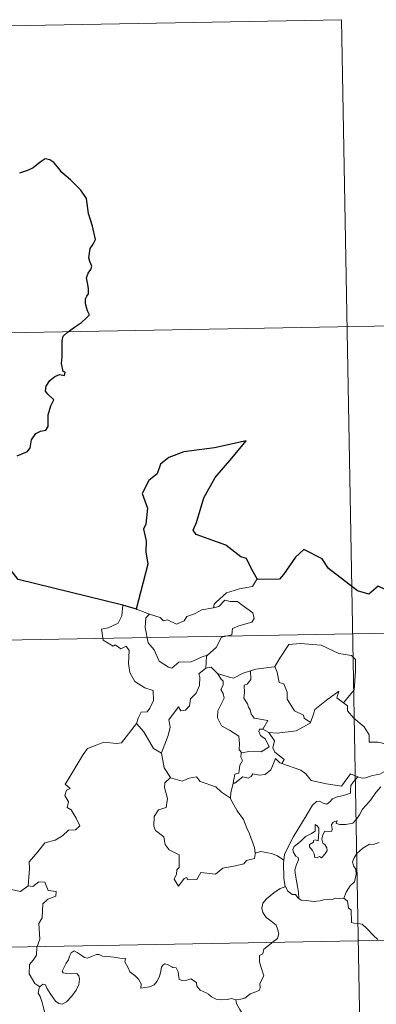
# Model space of a CAD drawing. Units: metres. Extents: x 624210 to 628718, y 4696758 to 4699808.
# Drawn here: x 624776 to 624846, y 4698870 to 4699063 of the extents above; entities that cross this region are included whole.
import ezdxf

# ---------------------------------------------------------------- set-up
doc = ezdxf.new("R2010")
doc.units = ezdxf.units.M
doc.header["$MEASUREMENT"] = 0
doc.layers.add('Level 63', color=7, linetype='Continuous', lineweight=0)

msp = doc.modelspace()

# ---------------------------------------------------------------- linework, layer by layer
at = {"layer": 'Level 63', "linetype": 'Continuous', "lineweight": 0}
for points in [[(624574.32, 4699057.93), (624839.11, 4699062.75)], [(624839.11, 4699062.75), (624843.49, 4698821.85)], [(624575.41, 4698997.71), (624928.47, 4699004.13)], [(624822.66, 4698952.92), (624822.45, 4698952.91), (624821.68, 4698951.56), (624819.16, 4698951.14), (624816.56, 4698950.32), (624814.55, 4698948.47), (624814.16, 4698948.12), (624814.05, 4698947.41)], [(624796.28, 4698947.9), (624796.06, 4698945.82), (624795.32, 4698944.4), (624793.4, 4698943.45), (624792.08, 4698943.23), (624792.41, 4698941.03), (624794.36, 4698939.84), (624794.77, 4698940.16), (624795.84, 4698939.35), (624796.9, 4698939.84), (624797.53, 4698938.99), (624797.4, 4698936.49), (624797.61, 4698934.71), (624798.61, 4698932.95), (624800.58, 4698931.71), (624802.19, 4698931.19), (624802.26, 4698929.19), (624801.56, 4698927.72), (624801.06, 4698926.97), (624799.86, 4698926.91), (624799.27, 4698925.75), (624798.92, 4698924.73)], [(624814.05, 4698947.41), (624815.1, 4698947.64), (624816.26, 4698948.91), (624817.33, 4698948.62), (624818.74, 4698948.62), (624819.37, 4698948.09), (624821.72, 4698946.4), (624821.99, 4698945.31), (624821.52, 4698944.59), (624819, 4698943.87), (624817.78, 4698943.33), (624817.62, 4698942.11), (624815.6, 4698941.61), (624814.53, 4698939.58), (624812.88, 4698938.09)], [(624798.95, 4698947.14), (624801.51, 4698946.17)], [(624801.51, 4698946.17), (624800.77, 4698945.41), (624800.62, 4698943.52), (624801.23, 4698940.52), (624802.43, 4698939.12), (624803.38, 4698936.93), (624805.22, 4698935.78), (624805.88, 4698935.56), (624807.27, 4698936.74), (624809.66, 4698936.8), (624811.82, 4698937.81), (624812.88, 4698938.09)], [(624801.51, 4698946.17), (624803.58, 4698945.52), (624804.21, 4698944.84), (624805.01, 4698945.02), (624806.78, 4698944.21), (624808.29, 4698944.87), (624808.78, 4698945.67), (624810.3, 4698946.24), (624811.77, 4698947.03), (624814.05, 4698947.41)], [(624488.23, 4698935.89), (625017.83, 4698945.51)], [(624825.93, 4698935.85), (624826.08, 4698935.87), (624827.06, 4698937.54), (624828.8, 4698940.18), (624831.05, 4698940.37), (624835.15, 4698940.04), (624838.61, 4698938.42), (624841.11, 4698938.06), (624841.9, 4698937.27), (624841.91, 4698934.88), (624841.61, 4698931.3), (624839.56, 4698928.73)], [(624812.88, 4698938.09), (624812.68, 4698937.9), (624812.53, 4698935.53)], [(624812.53, 4698935.53), (624811.15, 4698934.46), (624811.33, 4698933.82), (624811.28, 4698932.18), (624810.63, 4698930.64), (624809.53, 4698929.51), (624809.35, 4698928.15), (624808.52, 4698927.35), (624807.62, 4698927.17), (624807.16, 4698927.97), (624805.3, 4698925.39), (624805.57, 4698923.97), (624805.15, 4698922.35), (624803.83, 4698918.92), (624803.83, 4698918.9)], [(624812.53, 4698935.53), (624813.59, 4698935.73), (624814.79, 4698934.49), (624814.85, 4698934.48)], [(624814.85, 4698934.48), (624815.51, 4698933.38), (624815.95, 4698933.01), (624815.93, 4698932.19), (624815.45, 4698931.35), (624815.95, 4698930.62), (624816.15, 4698929.68), (624814.88, 4698927.22), (624814.8, 4698925.81), (624815.63, 4698924.22), (624817.2, 4698923.41), (624819.03, 4698922.24), (624819.15, 4698920.71), (624819.09, 4698919.53), (624819.6, 4698918.94)], [(624814.85, 4698934.48), (624816.91, 4698933.85), (624817.99, 4698933.57), (624819.85, 4698934.59), (624821.31, 4698935.02)], [(624821.31, 4698935.02), (624821.37, 4698933.34), (624820.62, 4698932.44), (624820.06, 4698932.2), (624820.14, 4698930.76), (624819.98, 4698929.64), (624820.69, 4698928.58), (624820.89, 4698927.91), (624821.22, 4698927.39), (624821.4, 4698926.51), (624821.78, 4698926.17), (624821.99, 4698925.73), (624824.66, 4698925.28), (624823.73, 4698923.56)], [(624821.31, 4698935.02), (624822.36, 4698935.34), (624825.93, 4698935.85)], [(624826.08, 4698935.87), (624826.54, 4698934.77), (624826.89, 4698932.74), (624827.8, 4698932.5), (624828.48, 4698930.86), (624828.46, 4698929.45), (624829.94, 4698927.21), (624831.71, 4698926.34), (624831.8, 4698925.74), (624833.06, 4698924.93)], [(624833.06, 4698924.93), (624833.51, 4698926.14), (624833.92, 4698927.47), (624836.17, 4698929.31), (624838.63, 4698931.06), (624838.23, 4698929.76), (624839.56, 4698928.73)], [(624839.56, 4698928.73), (624840.3, 4698928.17), (624840.33, 4698927.2), (624841.55, 4698925.75), (624843.61, 4698924.06), (624844.59, 4698922.45), (624844.54, 4698921.06), (624846.34, 4698921.07), (624848.04, 4698920.62)], [(624777.72, 4698892.89), (624777.98, 4698896.28), (624777.88, 4698897.54), (624779.56, 4698899.5), (624780.99, 4698901.28), (624783, 4698901.85), (624784.41, 4698902.7), (624785.6, 4698903.77), (624786.99, 4698903.86), (624787.81, 4698904.65), (624787.08, 4698906.12), (624786.1, 4698907.76), (624785.36, 4698908.23), (624785.62, 4698909.34), (624784.89, 4698910.61), (624785.24, 4698911.64), (624785.93, 4698911.94), (624784.98, 4698912.78), (624785.31, 4698913.37), (624788.45, 4698918.62), (624789.35, 4698919.8), (624791.25, 4698920.49), (624792.56, 4698921.02), (624795.08, 4698920.8), (624795.98, 4698920.91), (624798.92, 4698924.73)], [(624798.92, 4698924.73), (624800.38, 4698923.1), (624802.28, 4698919.78), (624803.83, 4698918.9)], [(624824.86, 4698922.91), (624826.49, 4698922.8), (624830.24, 4698923.29), (624832.99, 4698924.74), (624833.06, 4698924.93)], [(624823.73, 4698923.56), (624823.04, 4698923.62), (624822.94, 4698923.14), (624823.25, 4698922.36), (624824.25, 4698921.6), (624824.97, 4698920.15), (624823.35, 4698919.16), (624820.94, 4698919.18), (624819.6, 4698918.94)], [(624823.73, 4698923.56), (624824.86, 4698922.91)], [(624827.46, 4698916.84), (624827.9, 4698917.61), (624826.05, 4698919.07), (624825.68, 4698919.92), (624825.97, 4698921.31), (624824.86, 4698922.91)], [(624803.83, 4698918.9), (624804.12, 4698917.45), (624804.35, 4698915.99), (624805.59, 4698914.09)], [(624819.6, 4698918.94), (624819.47, 4698918.91), (624819.4, 4698918.12), (624819.69, 4698917.42), (624819.23, 4698916.54), (624818.99, 4698914.96), (624818.22, 4698914.76), (624817.9, 4698913.01), (624818.02, 4698913.14)], [(624817.9, 4698913.01), (624818.25, 4698913.02), (624819.78, 4698914.21), (624820.83, 4698913.97), (624821.43, 4698914.29), (624821.76, 4698914.81), (624823.07, 4698914.58), (624824.18, 4698914.7), (624825.3, 4698915.6), (624825.77, 4698916.87), (624826.18, 4698917.83), (624827.07, 4698916.98), (624827.46, 4698916.84)], [(624827.46, 4698916.84), (624831.17, 4698915.52), (624832.17, 4698914.86), (624833.2, 4698913.51), (624836.18, 4698912.9), (624839.14, 4698912.38), (624840.89, 4698914.85), (624842.32, 4698914.23)], [(624849.99, 4698915.52), (624848.99, 4698916.09), (624848.46, 4698916.67), (624848.09, 4698916.69), (624847.64, 4698916.06), (624847.55, 4698915.3), (624846.64, 4698914.76), (624845.24, 4698914.5), (624843.86, 4698914.04), (624843.2, 4698913.98), (624842.32, 4698914.23)], [(624805.59, 4698914.09), (624804.51, 4698913.08), (624804.41, 4698912.14), (624804.99, 4698909.98), (624804.77, 4698908.25), (624803.26, 4698907.76), (624802.42, 4698906.48), (624802.33, 4698904.57), (624802.68, 4698903.69), (624804.27, 4698902.49), (624804.59, 4698900.96), (624805.32, 4698899.95), (624807.32, 4698898.94), (624807.31, 4698896.47), (624806.83, 4698895.97), (624806.81, 4698895.17), (624806.29, 4698894.16), (624807.14, 4698892.77), (624808.27, 4698894.3), (624808.78, 4698894.52), (624808.92, 4698894.02), (624810.78, 4698894.09), (624811.55, 4698895.5), (624814.46, 4698895.16), (624815.84, 4698896.36), (624818.34, 4698896.76), (624819.97, 4698897.18), (624820.53, 4698897.81), (624822.08, 4698898.24), (624822.3, 4698899.4)], [(624805.59, 4698914.09), (624805.61, 4698914.04), (624807.87, 4698913.38), (624809.24, 4698914), (624810.68, 4698914.22), (624811.4, 4698913.31), (624814.47, 4698912.28), (624815.6, 4698911.26), (624817.35, 4698910.03)], [(624817.35, 4698910.03), (624817.45, 4698911.11), (624817.9, 4698913.01)], [(624842.32, 4698914.23), (624841.45, 4698913.19), (624840.97, 4698912.51), (624840.87, 4698911.6), (624840.88, 4698911.07), (624839.54, 4698910.57), (624838.3, 4698910.32), (624837.34, 4698909.91), (624836.86, 4698909.31), (624836.27, 4698908.88), (624835.51, 4698909.09), (624834.79, 4698909.48), (624834.21, 4698909.41), (624833.44, 4698908.66), (624832.22, 4698906.61), (624830.76, 4698904.25), (624829.63, 4698902.41), (624828.54, 4698900.27), (624827.97, 4698899.04), (624827.81, 4698897.87)], [(624830.76, 4698890.37), (624830.71, 4698891.55), (624830.52, 4698892.72), (624830.1, 4698894.97), (624829.99, 4698895.96), (624830.25, 4698896.84), (624830.68, 4698897.93), (624830.62, 4698898.42), (624830.18, 4698898.68), (624829.73, 4698899.43), (624829.59, 4698900.01), (624829.84, 4698900.58), (624831.1, 4698901.59), (624832.08, 4698902.54), (624833.28, 4698903.11), (624833.98, 4698903.6), (624833.98, 4698904.89), (624834.45, 4698904.54), (624834.69, 4698904.15), (624834.7, 4698903.42), (624834.56, 4698901.67), (624833.96, 4698901.89), (624833.65, 4698901.77), (624833.65, 4698901.44), (624832.87, 4698901), (624832.84, 4698900.52), (624833.44, 4698899.79), (624833.76, 4698899.13), (624833.91, 4698898.41), (624834.38, 4698898.33), (624834.8, 4698898.6), (624835.21, 4698898.38), (624835.91, 4698899.12), (624836.34, 4698899.78), (624836.28, 4698900.33), (624835.84, 4698900.95), (624835.49, 4698901.26), (624835.3, 4698901.99), (624835.48, 4698902.86), (624835.87, 4698903.6), (624836.6, 4698903.53), (624837.22, 4698903.56), (624837.32, 4698904.07), (624837.16, 4698904.86), (624837.47, 4698905.38), (624838.29, 4698905.6), (624838.06, 4698905.06), (624838.82, 4698904.9), (624840, 4698904.87), (624841.38, 4698905.17), (624842.08, 4698905.91), (624842.69, 4698906.8), (624843.23, 4698907.88), (624843.99, 4698908.71), (624844.88, 4698909.73), (624845.84, 4698911.17), (624846.87, 4698912.29)], [(624822.22, 4698899.28), (624822.07, 4698900.41), (624821.11, 4698903.07), (624820.58, 4698904.2), (624819.92, 4698905.85), (624818.68, 4698907.58), (624817.34, 4698909.95), (624817.35, 4698910.03)], [(624846.55, 4698901.34), (624845.36, 4698901), (624844.64, 4698901.02), (624843.35, 4698900.25), (624842.13, 4698899.19), (624841.57, 4698898.23), (624841.29, 4698897.6), (624841.5, 4698896.77), (624841.94, 4698896.12), (624842, 4698895.15), (624841.68, 4698893.66), (624840.86, 4698892.89), (624840.03, 4698891.62), (624839.6, 4698890.45)], [(624827.81, 4698897.87), (624826.58, 4698898.75), (624825.43, 4698899.2), (624823.24, 4698899.6), (624822.22, 4698899.28)], [(624822.3, 4698899.4), (624822.22, 4698899.28)], [(624827.81, 4698897.87), (624827.73, 4698897.3), (624827.85, 4698894.38), (624828.11, 4698892.66)], [(624779.95, 4698873.08), (624779.03, 4698873.69), (624777.87, 4698875.61), (624777.98, 4698877.44), (624778.7, 4698878.31), (624779.33, 4698879.28), (624779.38, 4698880.8), (624779.99, 4698882.38), (624779.81, 4698885.48), (624780.41, 4698886.56), (624780.56, 4698889.31), (624781.55, 4698890.25), (624783.09, 4698890.83), (624783.17, 4698891.76), (624781.62, 4698891.95), (624780.93, 4698893.57), (624779.81, 4698893.62), (624778.58, 4698892.7), (624777.72, 4698892.89)], [(624768.73, 4698893.41), (624776.17, 4698891.78), (624777.72, 4698892.89)], [(624818.4, 4698870.47), (624819.41, 4698870.62), (624820.19, 4698870.81), (624820.78, 4698871.3), (624821.23, 4698871.7), (624822.32, 4698872.05), (624823.05, 4698872.39), (624823.16, 4698872.89), (624823.13, 4698873.63), (624823.6, 4698874.63), (624823.88, 4698875.23), (624823.3, 4698877.05), (624823.04, 4698877.95), (624823.08, 4698879.22), (624823.68, 4698879.53), (624823.92, 4698880.41), (624824.73, 4698881.08), (624825.8, 4698881.97), (624826.6, 4698882.54), (624826.83, 4698883.43), (624826.59, 4698884.42), (624826.35, 4698885.13), (624825.04, 4698886.22), (624824.36, 4698886.63), (624823.7, 4698887.63), (624823.52, 4698888.45), (624823.74, 4698889.44), (624824.42, 4698890.33), (624825.85, 4698891.48), (624827.12, 4698892.36), (624828.11, 4698892.66)], [(624828.11, 4698892.66), (624828.2, 4698892.68), (624828.56, 4698891.86), (624829.43, 4698891.18), (624830.11, 4698891.17), (624830.56, 4698890.48), (624830.76, 4698890.37)], [(624830.76, 4698890.37), (624831.25, 4698890.05), (624832.33, 4698890), (624833.56, 4698889.77), (624834.94, 4698889.9), (624835.58, 4698890.09), (624836.47, 4698890.21), (624837.5, 4698890.25), (624837.94, 4698890.47), (624838.68, 4698890.37), (624839.6, 4698890.45)], [(624839.6, 4698890.45), (624839.62, 4698890.45), (624840.34, 4698889.84), (624840.49, 4698888.5), (624841.02, 4698888.13), (624841.08, 4698885.7), (624841.56, 4698885.52), (624842.36, 4698885.49), (624843.19, 4698885.35), (624844.1, 4698884.5), (624845.41, 4698883.11), (624846.25, 4698882.34)], [(624489.33, 4698875.66), (625018.92, 4698885.29)], [(624779.95, 4698873.08), (624780.58, 4698873.6), (624781.11, 4698873.47), (624781.36, 4698872.79), (624782.03, 4698871.73), (624782.61, 4698870.87), (624783.06, 4698870.22), (624783.73, 4698869.76), (624784.34, 4698869.65), (624785.19, 4698870.12), (624786.25, 4698871.2), (624787.11, 4698872.41), (624787.61, 4698873.54), (624787.79, 4698874.54), (624787.6, 4698875.23), (624787.21, 4698875.66), (624786.1, 4698875.63), (624785.17, 4698875.66), (624784.55, 4698875.8), (624784.34, 4698876.14), (624784.69, 4698876.79), (624785.12, 4698877.68), (624785.57, 4698878.33), (624785.78, 4698879.1), (624786.13, 4698879.75), (624786.74, 4698880.11), (624787.28, 4698879.79), (624788.08, 4698879.28), (624788.74, 4698878.79), (624789.36, 4698878.68), (624790.1, 4698879), (624791.08, 4698879.4), (624791.61, 4698879.39), (624792.25, 4698879.09), (624793.14, 4698879.03), (624794.58, 4698878.89), (624795.64, 4698878.67), (624796.75, 4698878.58), (624796.68, 4698877.95), (624797.27, 4698876.8), (624797.62, 4698875.99), (624798.69, 4698875.19), (624799.31, 4698874.56), (624799.85, 4698873.66), (624799.79, 4698872.78), (624800.59, 4698872.93), (624801.46, 4698873.05), (624802.4, 4698873.45), (624802.95, 4698874.13), (624803.4, 4698874.95), (624803.64, 4698875.81), (624803.86, 4698876.9), (624804.09, 4698877.33), (624804.5, 4698877.57), (624805.13, 4698877.36), (624805.89, 4698876.98), (624806.06, 4698876.82), (624806.73, 4698876.79), (624807.11, 4698876), (624807.21, 4698875.02), (624807.33, 4698874.51), (624807.88, 4698874.29), (624808.79, 4698874.39), (624809.56, 4698874.6), (624810.69, 4698873.89), (624810.8, 4698873.2), (624811.45, 4698872.37), (624812.58, 4698871.86), (624813.07, 4698871.61), (624813.67, 4698871.06), (624814.53, 4698870.61), (624815.63, 4698870.53), (624816.81, 4698870.57), (624817.58, 4698870.75), (624818.4, 4698870.47)], [(624780.58, 4698860.35), (624780.69, 4698861.65), (624780.76, 4698862.46), (624780.61, 4698863.22), (624780.93, 4698863.92), (624781.81, 4698865.02), (624781.57, 4698865.87), (624781.21, 4698866.87), (624780.98, 4698867.98), (624780.66, 4698869.17), (624780.41, 4698869.95), (624780.03, 4698871.16), (624779.66, 4698871.78), (624779.77, 4698872.54), (624779.94, 4698873.05), (624779.95, 4698873.08)], [(624818.4, 4698870.47), (624818.57, 4698869.77), (624819.17, 4698868.6), (624819.94, 4698867.44), (624820.42, 4698866.44), (624820.51, 4698865.78), (624820.2, 4698864.76), (624819.96, 4698864.19), (624820.21, 4698863.08), (624820.49, 4698861.91), (624820.44, 4698861.1)]]:
    msp.add_lwpolyline(points, dxfattribs=at)
at = {"layer": 'Level 63', "linetype": 'Continuous', "lineweight": 30}
for points in [[(624775.53, 4698977.18), (624777.59, 4698978.07), (624778.1, 4698978.77), (624778.36, 4698980.36), (624779.22, 4698981.56), (624780.1, 4698982.07), (624781.18, 4698982.26), (624781.62, 4698982.94), (624781.64, 4698985.24), (624782.14, 4698987.03), (624782.71, 4698988.22), (624781.57, 4698989.31), (624781.08, 4698989.9), (624781.19, 4698990.89), (624781.95, 4698991.96), (624782.92, 4698992.79), (624783.86, 4698993.16), (624784.79, 4698992.95), (624784.94, 4698993.59), (624784.56, 4698993.74), (624784.23, 4698995.3), (624784.34, 4698996.65), (624784.38, 4698998.26), (624784.36, 4698999.76), (624784.57, 4699000.68), (624785.35, 4699001.38), (624786.79, 4699002.47), (624788.12, 4699003.37), (624789.12, 4699004.26), (624789.74, 4699004.88), (624789.34, 4699005.65), (624788.96, 4699007), (624788.92, 4699008.02), (624789.17, 4699008.51), (624789.52, 4699008.98), (624789.5, 4699010.01), (624789.31, 4699011.11), (624789.16, 4699012.12), (624789.46, 4699013.05), (624789.98, 4699013.76), (624790.17, 4699014.38), (624789.76, 4699015.34), (624789.61, 4699016.03), (624789.85, 4699017.87), (624790.42, 4699018.73), (624790.87, 4699019.65), (624790.31, 4699022.28), (624789.55, 4699024.71), (624789.15, 4699027.71), (624788.01, 4699029.29), (624785.99, 4699031.33), (624784.32, 4699032.78), (624783.75, 4699033.47), (624782.75, 4699034.77), (624781.92, 4699035.25), (624781.01, 4699035.48), (624780.07, 4699034.81), (624778.67, 4699033.72), (624777.58, 4699033.2), (624775.99, 4699032.62)], [(624822.66, 4698952.92), (624821.82, 4698954.46), (624820.95, 4698956.1), (624820.53, 4698957.06), (624819.41, 4698957.42), (624816.48, 4698959.68), (624810.64, 4698961.75), (624810.06, 4698962.65), (624810.73, 4698964.16), (624812.17, 4698968.94), (624814.38, 4698972.93), (624817.62, 4698976.76), (624820.42, 4698980.15), (624814.21, 4698978.77), (624808.23, 4698977.97), (624805.28, 4698976.88), (624803.61, 4698975.56), (624803.02, 4698973.66), (624801.35, 4698972.39), (624800.02, 4698969.81), (624801.1, 4698966.96), (624800.78, 4698963.82), (624800.31, 4698962.79), (624800.83, 4698960.52), (624800.75, 4698958.38), (624801.19, 4698955.97), (624799.81, 4698950.68), (624798.86, 4698947.16), (624798.95, 4698947.14)], [(624855.16, 4698941.12), (624854.39, 4698943.45), (624854.26, 4698947.94), (624853.41, 4698947.98), (624850.72, 4698949.57), (624846.33, 4698951.63), (624844.51, 4698950.07), (624842.29, 4698950.74), (624836.56, 4698955.12), (624835.35, 4698956.99), (624831.77, 4698958.81), (624830.1, 4698957.3), (624827.75, 4698953.94), (624827, 4698953.04), (624822.66, 4698952.92)], [(624796.28, 4698947.9), (624775.72, 4698952.96), (624773.92, 4698955.28)], [(624798.95, 4698947.14), (624796.28, 4698947.9)]]:
    msp.add_lwpolyline(points, dxfattribs=at)

doc.saveas('drawing.dxf')
